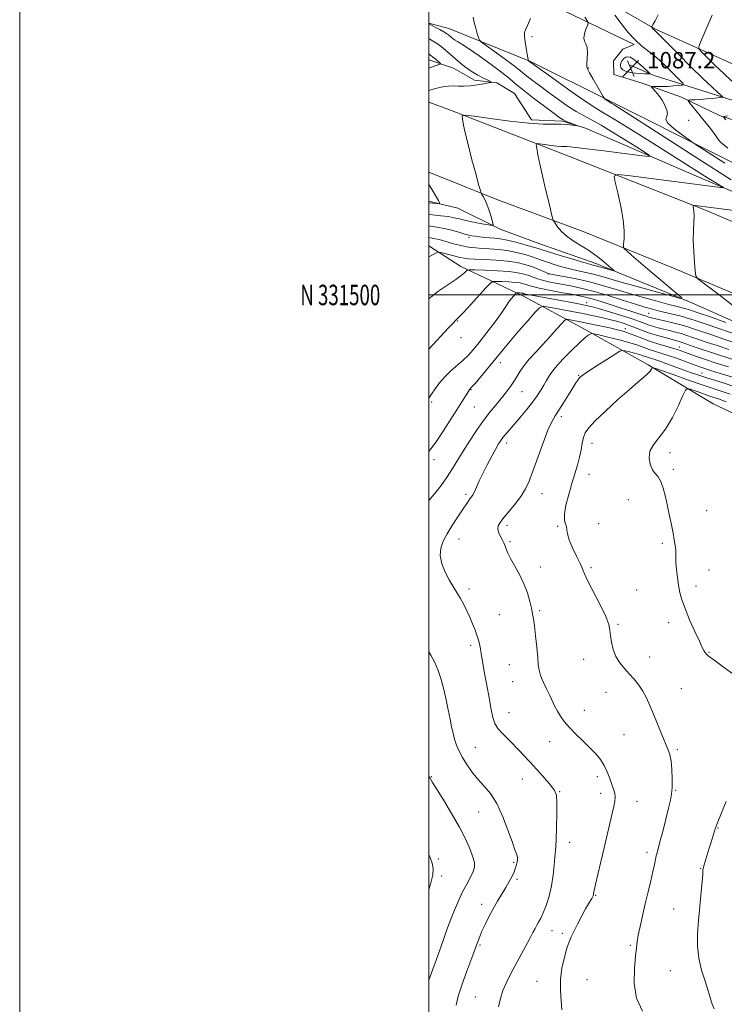
# Model space of a CAD drawing. Extents: x 2102300 to 2105200, y 329800 to 332700.
# Drawn here: x 2102300 to 2102644, y 331153 to 331635 of the extents above; entities that cross this region are included whole.
import ezdxf
from ezdxf.enums import TextEntityAlignment as Align

# ---------------------------------------------------------------- set-up
doc = ezdxf.new("R2010")
doc.units = 0
doc.header["$MEASUREMENT"] = 0
for name, color, linetype, lineweight in [('32000', 7, 'Continuous', 0), ('32001', 7, 'Continuous', 0), ('DTM HARD BREAKLINE', 7, 'Continuous', 0), ('DTM SPOT ELEVATION', 2, 'Continuous', 13), ('INDEX CONTOUR', 41, 'Continuous', 13), ('INTERMEDIATE CONTOUR', 44, 'Continuous', 0), ('INTERMEDIATE CONTOUR DEPRESSION', 44, 'Continuous', 0), ('SPOT ELEVATION', 7, 'Continuous', 0)]:
    doc.layers.add(name, color=color, linetype=linetype, lineweight=lineweight)
doc.styles.add('Style-ITALICS', font='ITALICS.shx')
doc.styles.add('Style-WORKING', font='WORKING.shx')

# ---------------------------------------------------------------- blocks, each defined once
blk = doc.blocks.new('SPOT')
at = {"layer": 'SPOT ELEVATION'}
for p, q in [((-3.91, -3.91), (3.82, 3.81)), ((-1.65, 3.77), (1.72, -3.93))]:
    blk.add_line(p, q, dxfattribs=at)

msp = doc.modelspace()

# ---------------------------------------------------------------- linework, layer by layer
at = {"layer": '32000', "flags": 128}
for points in [[(2102300, 329800), (2105200, 329800), (2105200, 332700), (2102300, 332700), (2102300, 329800)], [(2102500, 330000), (2105000, 330000), (2105000, 332500), (2102500, 332500), (2102500, 330000)], [(2102500, 331500), (2105000, 331500)]]:
    msp.add_lwpolyline(points, dxfattribs=at)
at = {"layer": 'DTM HARD BREAKLINE'}
for points in [[(2102500, 331691.123, 1083.239), (2102507.76, 331686.96, 1084), (2102549.28, 331663.79, 1087.02), (2102585.56, 331644.55, 1090.08), (2102610.57, 331630.05, 1092.14), (2102651, 331611.78, 1095.72), (2102682.43, 331599.49, 1098.15), (2102736.82, 331583.38, 1101.15), (2102798.14, 331570.36, 1105.74), (2102850.94, 331560.54, 1109.39), (2102904.51, 331551.85, 1113.64), (2102940.13, 331544.92, 1115.57), (2102963.08, 331540.85, 1116.11), (2102993.03, 331532.09, 1118.11)], [(2102600.36, 331622.4, 1089.81), (2102507.54, 331667.16, 1082.26), (2102500, 331670.701, 1081.731)], [(2102589.36, 331594.37, 1088.2), (2102549.72, 331614.12, 1086.08), (2102509.8, 331630.24, 1082.74), (2102500, 331632.835, 1082.063)], [(2102895.99, 331541.73, 1112.08), (2102851.23, 331548.72, 1109.55), (2102803.08, 331555.23, 1106.15), (2102751.93, 331563.52, 1102.37), (2102707.05, 331571.64, 1099.19), (2102675.71, 331577.28, 1097.11), (2102658.18, 331582.43, 1095.37), (2102642.15, 331587.7, 1093.86), (2102623.52, 331596.62, 1091.66), (2102604.36, 331603.42, 1089.54), (2102590.46, 331607.79, 1088.85), (2102590.26, 331614.45, 1088.83), (2102594.83, 331620.19, 1089.04), (2102600.36, 331622.4, 1089.81)], [(2103000.53, 331389.43, 1100.88), (2102964.26, 331407.16, 1100.38), (2102914.23, 331430.5, 1098.73), (2102868.69, 331450.93, 1097.15), (2102830.29, 331468.16, 1095.79), (2102779.49, 331489.76, 1093.96), (2102757.12, 331502.6, 1093.44), (2102742.11, 331510.37, 1091.57), (2102700.33, 331528.64, 1089.18), (2102633.14, 331557.14, 1085.36), (2102576.58, 331581.54, 1082.09), (2102565.31, 331584.89, 1081.8), (2102550.25, 331585.5, 1081.49), (2102541.94, 331598.49, 1080.9), (2102533.32, 331603.7, 1080.12), (2102522.29, 331605.04, 1079.51), (2102512.16, 331610.89, 1078.78), (2102500, 331614.896, 1077.248)], [(2102974.87, 331532.97, 1116.39), (2102932.13, 331540.07, 1114.02), (2102887.12, 331547.69, 1111.27), (2102849.76, 331553.75, 1108.21), (2102792.58, 331561.33, 1103.86), (2102739.57, 331572.65, 1099.92), (2102695.2, 331581.77, 1096.46), (2102658, 331592.1, 1093.31), (2102632.58, 331600.32, 1090.92), (2102610.17, 331607.27, 1088.22), (2102598.41, 331612.25, 1086.69)], [(2102998.41, 331378.94, 1102.72), (2102926.19, 331412.39, 1100.39), (2102831.55, 331453.8, 1097.42), (2102747.06, 331491.87, 1093.94), (2102700.13, 331513.82, 1091.47), (2102636.15, 331541.06, 1088.36), (2102568.78, 331567.69, 1084.91), (2102510.55, 331590.36, 1081.7), (2102500, 331594.145, 1081.017)], [(2103002.55, 331401.12, 1103.36), (2102841.98, 331477.86, 1100.59), (2102691.41, 331543.2, 1092.79), (2102589.36, 331594.37, 1088.2)], [(2102997.28, 331344.91, 1102.53), (2102929.81, 331376.19, 1101.09), (2102874.11, 331400.98, 1098.74), (2102830.8, 331420.52, 1097.33), (2102780.99, 331443.76, 1095.43), (2102720.9, 331469.83, 1092.62), (2102664.06, 331494.37, 1089.37), (2102620.49, 331512.79, 1087.59), (2102575.54, 331530.96, 1084.78), (2102533.2, 331546.73, 1082.54), (2102500, 331559.996, 1080.201)], [(2102994.94, 331329.98, 1101.45), (2102953.28, 331348.37, 1100.21), (2102890.86, 331377.46, 1098.6), (2102849.34, 331397.23, 1096.73), (2102802.92, 331418.04, 1095.1), (2102770.15, 331432.72, 1093.61), (2102730.62, 331451.34, 1091.26), (2102679.95, 331473.31, 1088.55), (2102627.53, 331496.68, 1086.16), (2102582.11, 331515.22, 1083.48), (2102554.32, 331524.97, 1082.99), (2102534.92, 331532.14, 1082.28), (2102514.16, 331542.47, 1080.44), (2102500, 331545.792, 1079.709)], [(2102991.4, 331269.65, 1128.76), (2102958.41, 331289.11, 1126.5), (2102923.76, 331304.68, 1124.67), (2102889.74, 331321.26, 1123.18), (2102858.96, 331335.04, 1122.93), (2102831.07, 331347.68, 1121.93), (2102803.83, 331364.71, 1118.21), (2102776.38, 331385.62, 1114.44), (2102754.62, 331396.83, 1112.26), (2102722.72, 331411.88, 1110.47), (2102671.03, 331431.86, 1108.8), (2102639.01, 331446.78, 1107.56), (2102607.27, 331465.85, 1103.76), (2102576.15, 331483.28, 1099.53), (2102546.02, 331499.57, 1094.53), (2102515.63, 331513.86, 1089.46), (2102500, 331523.974, 1087.422)]]:
    msp.add_polyline3d(points, dxfattribs=at)
at = {"layer": 'DTM SPOT ELEVATION'}
for p in [(2102550.54, 331626.16, 1086.29), (2102578.12, 331610.84, 1088.06), (2102627.02, 331585.3, 1090.57), (2102519.59, 331528.19, 1084.28), (2102558.48, 331510.28, 1088.06), (2102577.25, 331496.29, 1093.34), (2102514.07, 331487.33, 1092.1), (2102607.43, 331491.03, 1091.08), (2102596.04, 331483.56, 1097.37), (2102515.69, 331479.08, 1092.5), (2102622.41, 331474.55, 1097.37), (2102534.91, 331466.92, 1096.5), (2102573.31, 331460.73, 1101.9), (2102633.65, 331461.87, 1101.15), (2102520.66, 331453.66, 1096.1), (2102545.56, 331452.81, 1098.8), (2102501.45, 331447.76, 1094.3), (2102522.32, 331445.19, 1096.9), (2102564.86, 331440.49, 1102.4), (2102538.12, 331427.66, 1100.5), (2102579.82, 331427.43, 1104.7), (2102502.53, 331419.59, 1096.5), (2102617.94, 331422.91, 1106.6), (2102619.51, 331414.86, 1106.3), (2102578.27, 331412.38, 1104.7), (2102518.23, 331402.51, 1099.7), (2102555.31, 331402.9, 1102.7), (2102597.63, 331400.04, 1105.2), (2102635.86, 331394.65, 1106.9), (2102538.17, 331387.49, 1102.4), (2102562.96, 331386.98, 1103.9), (2102582.99, 331388.17, 1104.3), (2102514.73, 331380.76, 1100.7), (2102539.75, 331379.49, 1102.2), (2102614.24, 331378.58, 1105.7), (2102554.59, 331367, 1102.5), (2102579.36, 331366.68, 1104.3), (2102636.97, 331365.62, 1106.7), (2102630.64, 331357.83, 1106.5), (2102519.59, 331356.35, 1100.4), (2102601.67, 331355.89, 1104.8), (2102534.45, 331343.78, 1101.1), (2102554.18, 331345.76, 1102.2), (2102592.56, 331339.08, 1104.2), (2102617.24, 331339.93, 1105.5), (2102520.46, 331328.8, 1099.6), (2102608.04, 331323.16, 1104.7), (2102636.99, 331325.29, 1106.1), (2102539.31, 331319.32, 1101.1), (2102575.79, 331321.89, 1103.4), (2102540.94, 331311.11, 1101.2), (2102586.68, 331305.86, 1103.2), (2102623.54, 331307.53, 1104.8), (2102539.27, 331295.83, 1100.8), (2102576.04, 331297.01, 1102.7), (2102595.4, 331285.11, 1103.2), (2102559.14, 331281.63, 1101.3), (2102522.7, 331278.95, 1098.9), (2102621.57, 331277.79, 1104.2), (2102501.23, 331264.67, 1096.1), (2102545.67, 331263.49, 1099.2), (2102582.4, 331264.59, 1101.5), (2102563.96, 331257.35, 1100.1), (2102584, 331256.46, 1101.4), (2102620.73, 331257.98, 1104.1), (2102601.82, 331252.48, 1102.8), (2102524.35, 331247.36, 1097.1), (2102641.42, 331239.45, 1106.1), (2102568.85, 331232.6, 1100.7), (2102606.69, 331227.71, 1103.6), (2102504.69, 331224.35, 1094.3), (2102541.45, 331222.79, 1097.8), (2102632.91, 331219.77, 1105.9), (2102506.34, 331216.08, 1094.4), (2102543.09, 331214.5, 1098.2), (2102581.51, 331206.59, 1102.1), (2102525.85, 331202.25, 1097.5), (2102619.7, 331199.86, 1105.1), (2102560.3, 331189.28, 1100.7), (2102565.36, 331188.01, 1101.7), (2102525.1, 331182.28, 1098.2), (2102598.51, 331182.25, 1103.8), (2102618.06, 331169.8, 1105.1), (2102552.93, 331164.66, 1101.2), (2102577.35, 331165.35, 1103.1), (2102522.81, 331156.96, 1099.1)]:
    msp.add_point(p, dxfattribs=at)
at = {"layer": 'INDEX CONTOUR'}
for points in [[(2102590.931, 331636.671, 1090), (2102593.973, 331632.668, 1090), (2102597.377, 331628.435, 1090), (2102600.845, 331624.616, 1090), (2102604.176, 331621.634, 1090), (2102607.554, 331619.006, 1090), (2102611.257, 331616.028, 1090), (2102615.394, 331612.261, 1090), (2102619.393, 331608.342, 1090), (2102622.512, 331605.176, 1090), (2102624.174, 331603.419, 1090), (2102624.465, 331602.734, 1090), (2102623.633, 331602.533, 1090), (2102621.929, 331602.339, 1090), (2102619.618, 331602.118, 1090), (2102616.962, 331601.945, 1090), (2102614.243, 331601.875, 1090), (2102611.789, 331601.88, 1090), (2102609.944, 331601.914, 1090), (2102608.977, 331601.895, 1090), (2102608.865, 331601.617, 1090), (2102609.511, 331600.842, 1090), (2102610.784, 331599.405, 1090), (2102612.407, 331597.432, 1090), (2102614.067, 331595.123, 1090), (2102615.47, 331592.687, 1090), (2102616.396, 331590.375, 1090), (2102616.645, 331588.446, 1090), (2102616.223, 331587.025, 1090), (2102615.965, 331585.698, 1090), (2102616.916, 331583.913, 1090), (2102619.722, 331581.338, 1090), (2102623.442, 331578.503, 1090), (2102626.74, 331576.157, 1090), (2102628.845, 331574.693, 1090), (2102631.265, 331573.095, 1090), (2102636.072, 331569.992, 1090), (2102644.675, 331564.461, 1090)], [(2102500.001, 331625.292, 1080), (2102500.503, 331624.973, 1080), (2102501.796, 331624.223, 1080), (2102503.372, 331623.276, 1080), (2102505.179, 331622.057, 1080), (2102507.178, 331620.503, 1080), (2102509.389, 331618.632, 1080), (2102514.552, 331614.096, 1080), (2102517.511, 331611.664, 1080), (2102520.694, 331609.378, 1080), (2102524.002, 331607.413, 1080), (2102527.045, 331605.858, 1080), (2102529.358, 331604.78, 1080), (2102530.548, 331604.192, 1080), (2102530.517, 331603.885, 1080), (2102529.236, 331603.596, 1080), (2102526.774, 331603.136, 1080), (2102523.585, 331602.614, 1080), (2102520.215, 331602.216, 1080), (2102517.115, 331602.071, 1080), (2102514.342, 331602.089, 1080), (2102511.857, 331602.127, 1080), (2102509.606, 331602.061, 1080), (2102507.493, 331601.843, 1080), (2102505.408, 331601.445, 1080), (2102503.288, 331600.867, 1080), (2102500.001, 331599.84, 1080)], [(2102500.001, 331554.2, 1080), (2102500.727, 331552.939, 1080), (2102504.697, 331546.09, 1080), (2102505.297, 331544.955, 1080), (2102505.11, 331544.573, 1080), (2102503.976, 331544.617, 1080), (2102500.001, 331544.981, 1080)], [(2102651.174, 331480.326, 1090), (2102641.867, 331483.55, 1090), (2102635.606, 331485.678, 1090), (2102629.759, 331487.612, 1090), (2102628.12, 331488.175, 1090), (2102626.384, 331488.739, 1090), (2102624.007, 331489.405, 1090), (2102620.644, 331490.241, 1090), (2102612.829, 331492.108, 1090), (2102609.36, 331492.992, 1090), (2102605.703, 331494.027, 1090), (2102601.011, 331495.474, 1090), (2102594.755, 331497.475, 1090), (2102587.667, 331499.708, 1090), (2102580.799, 331501.736, 1090), (2102574.971, 331503.225, 1090), (2102570.097, 331504.266, 1090), (2102565.858, 331505.055, 1090), (2102562.007, 331505.761, 1090), (2102558.561, 331506.449, 1090), (2102555.605, 331507.159, 1090), (2102553.165, 331507.917, 1090), (2102548.962, 331509.474, 1090), (2102546.633, 331510.204, 1090), (2102543.583, 331510.855, 1090), (2102539.301, 331511.389, 1090), (2102533.6, 331511.784, 1090), (2102527.591, 331512.053, 1090), (2102522.708, 331512.217, 1090), (2102519.983, 331512.278, 1090), (2102518.833, 331512.141, 1090), (2102518.275, 331511.687, 1090), (2102517.428, 331510.811, 1090), (2102515.849, 331509.448, 1090), (2102513.199, 331507.545, 1090), (2102509.285, 331505.031, 1090), (2102504.484, 331501.75, 1090), (2102500.001, 331498.086, 1090)], [(2102650.172, 331459.36, 1100), (2102640.376, 331462.334, 1100), (2102637.164, 331463.33, 1100), (2102634.49, 331464.185, 1100), (2102632.517, 331464.856, 1100), (2102630.714, 331465.519, 1100), (2102628.38, 331466.403, 1100), (2102625.03, 331467.657, 1100), (2102621.05, 331469.104, 1100), (2102617.044, 331470.487, 1100), (2102613.495, 331471.612, 1100), (2102610.412, 331472.546, 1100), (2102607.685, 331473.419, 1100), (2102602.183, 331475.394, 1100), (2102598.262, 331476.624, 1100), (2102593.063, 331478.035, 1100), (2102587.577, 331479.415, 1100), (2102583.117, 331480.498, 1100), (2102580.624, 331481.078, 1100), (2102579.539, 331481.187, 1100), (2102578.938, 331480.921, 1100), (2102577.996, 331480.292, 1100), (2102576.321, 331478.978, 1100), (2102573.626, 331476.581, 1100), (2102569.82, 331472.903, 1100), (2102565.596, 331468.563, 1100), (2102561.847, 331464.386, 1100), (2102559.235, 331461.001, 1100), (2102557.503, 331458.268, 1100), (2102556.167, 331455.852, 1100), (2102554.78, 331453.438, 1100), (2102553.059, 331450.774, 1100), (2102550.764, 331447.624, 1100), (2102547.779, 331443.888, 1100), (2102544.518, 331439.995, 1100), (2102541.525, 331436.504, 1100), (2102537.537, 331431.877, 1100), (2102536.28, 331430.348, 1100), (2102535.244, 331428.952, 1100), (2102534.153, 331427.252, 1100), (2102532.717, 331424.773, 1100), (2102530.754, 331421.224, 1100), (2102528.523, 331417.038, 1100), (2102526.394, 331412.828, 1100), (2102524.661, 331409.121, 1100), (2102523.326, 331406.092, 1100), (2102522.314, 331403.83, 1100), (2102521.541, 331402.34, 1100), (2102520.869, 331401.302, 1100), (2102520.15, 331400.316, 1100), (2102519.234, 331399.015, 1100), (2102516.217, 331394.579, 1100), (2102513.909, 331391.161, 1100), (2102511.353, 331387.265, 1100), (2102508.939, 331383.349, 1100), (2102507.028, 331379.745, 1100), (2102505.855, 331376.279, 1100), (2102505.62, 331372.651, 1100), (2102506.43, 331368.67, 1100), (2102507.992, 331364.59, 1100), (2102509.918, 331360.775, 1100), (2102511.877, 331357.486, 1100), (2102513.761, 331354.555, 1100), (2102515.519, 331351.72, 1100), (2102517.119, 331348.765, 1100), (2102518.598, 331345.681, 1100), (2102520.012, 331342.512, 1100), (2102521.392, 331339.316, 1100), (2102522.66, 331336.213, 1100), (2102523.712, 331333.338, 1100), (2102524.474, 331330.809, 1100), (2102524.978, 331328.695, 1100), (2102525.286, 331327.043, 1100), (2102525.465, 331325.84, 1100), (2102525.594, 331324.807, 1100), (2102525.756, 331323.599, 1100), (2102526.034, 331321.854, 1100), (2102526.512, 331319.147, 1100), (2102527.265, 331315.03, 1100), (2102528.32, 331309.346, 1100), (2102529.499, 331303.07, 1100), (2102530.562, 331297.466, 1100), (2102531.389, 331293.457, 1100), (2102532.315, 331290.619, 1100), (2102533.788, 331288.186, 1100), (2102536.186, 331285.465, 1100), (2102539.592, 331282.04, 1100), (2102544.017, 331277.566, 1100), (2102549.301, 331271.95, 1100), (2102554.59, 331266.124, 1100), (2102558.86, 331261.273, 1100), (2102561.359, 331258.119, 1100), (2102562.428, 331255.539, 1100), (2102562.682, 331251.942, 1100), (2102562.645, 331246.293, 1100), (2102562.48, 331239.757, 1100), (2102562.261, 331234.051, 1100), (2102562.042, 331230.377, 1100), (2102561.601, 331225.202, 1100), (2102561.327, 331221.294, 1100), (2102560.869, 331216.431, 1100), (2102560.068, 331211.212, 1100), (2102558.835, 331206.184, 1100), (2102557.363, 331201.698, 1100), (2102555.919, 331198.055, 1100), (2102554.708, 331195.437, 1100), (2102553.706, 331193.561, 1100), (2102552.83, 331192.022, 1100), (2102551.971, 331190.423, 1100), (2102550.907, 331188.381, 1100), (2102549.39, 331185.518, 1100), (2102547.264, 331181.608, 1100), (2102542.226, 331172.403, 1100), (2102539.919, 331168.093, 1100), (2102537.926, 331164.058, 1100), (2102536.274, 331160.111, 1100), (2102534.989, 331156.125, 1100), (2102534.076, 331152.213, 1100)]]:
    msp.add_polyline3d(points, dxfattribs=at)
at = {"layer": 'INTERMEDIATE CONTOUR'}
for points in [[(2102576.294, 331635.817, 1088), (2102577.549, 331633.872, 1088), (2102577.874, 331632.796, 1088), (2102577.547, 331631.664, 1088), (2102576.861, 331629.806, 1088), (2102576.174, 331627.553, 1088), (2102575.86, 331625.485, 1088), (2102576.16, 331623.989, 1088), (2102576.8, 331622.665, 1088), (2102577.375, 331620.914, 1088), (2102577.579, 331618.363, 1088), (2102577.505, 331615.525, 1088), (2102577.348, 331613.137, 1088), (2102577.309, 331611.658, 1088), (2102577.65, 331610.44, 1088), (2102578.641, 331608.558, 1088), (2102580.404, 331605.423, 1088), (2102585.226, 331596.946, 1088), (2102585.716, 331596.217, 1088), (2102586.118, 331595.873, 1088), (2102588.165, 331594.413, 1088), (2102588.608, 331594.12, 1088), (2102589.47, 331593.604, 1088), (2102590.623, 331592.883, 1088), (2102594.155, 331590.624, 1088), (2102615.549, 331576.869, 1088), (2102631.973, 331566.369, 1088), (2102647.899, 331556.323, 1088)], [(2102612.142, 331636.917, 1092), (2102610.603, 331634.011, 1092), (2102609.692, 331632.385, 1092), (2102608.977, 331631.188, 1092), (2102608.936, 331630.984, 1092), (2102609.051, 331630.795, 1092), (2102609.577, 331630.117, 1092), (2102609.875, 331629.773, 1092), (2102610.144, 331629.512, 1092), (2102610.449, 331629.25, 1092), (2102610.879, 331628.862, 1092), (2102611.628, 331628.129, 1092), (2102621.913, 331617.788, 1092), (2102628.174, 331611.543, 1092), (2102634.01, 331605.806, 1092), (2102638.322, 331601.701, 1092), (2102641.156, 331599.121, 1092), (2102642.843, 331597.654, 1092), (2102643.655, 331596.911, 1092), (2102643.629, 331596.599, 1092), (2102642.738, 331596.452, 1092), (2102641.005, 331596.256, 1092), (2102638.618, 331596.009, 1092), (2102635.808, 331595.764, 1092), (2102632.838, 331595.563, 1092), (2102630.099, 331595.414, 1092), (2102628.015, 331595.315, 1092), (2102626.922, 331595.208, 1092), (2102626.814, 331594.805, 1092), (2102627.599, 331593.758, 1092), (2102631.306, 331589.197, 1092), (2102633.815, 331586.149, 1092), (2102636.436, 331582.986, 1092), (2102638.773, 331580.081, 1092), (2102640.404, 331577.82, 1092), (2102641.251, 331576.328, 1092), (2102642.644, 331574.683, 1092), (2102646.262, 331571.702, 1092)], [(2102638.603, 331636.721, 1094), (2102632.895, 331623.585, 1094), (2102632.046, 331621.375, 1094), (2102632.258, 331620.034, 1094), (2102633.713, 331618.41, 1094), (2102636.476, 331615.645, 1094), (2102640.143, 331612.034, 1094), (2102644.195, 331608.165, 1094), (2102648.167, 331604.538, 1094)], [(2102521.708, 331635.716, 1084), (2102522.225, 331633.154, 1084), (2102522.952, 331630.383, 1084), (2102523.727, 331627.76, 1084), (2102524.361, 331625.734, 1084), (2102524.83, 331624.541, 1084), (2102525.786, 331623.542, 1084), (2102528.049, 331621.881, 1084), (2102532.082, 331618.993, 1084), (2102536.919, 331615.502, 1084), (2102541.24, 331612.323, 1084), (2102544.096, 331610.116, 1084), (2102547.946, 331606.962, 1084), (2102550.597, 331604.916, 1084), (2102554.055, 331602.336, 1084), (2102558.226, 331599.275, 1084), (2102562.942, 331595.861, 1084), (2102567.726, 331592.5, 1084), (2102572.03, 331589.677, 1084), (2102575.587, 331587.639, 1084), (2102579.274, 331585.7, 1084), (2102584.25, 331582.94, 1084), (2102591.165, 331578.802, 1084), (2102598.638, 331574.181, 1084), (2102604.776, 331570.332, 1084), (2102607.946, 331568.22, 1084), (2102607.545, 331567.642, 1084), (2102603.23, 331568.1, 1084), (2102585.552, 331570.353, 1084), (2102577.095, 331571.441, 1084), (2102571.835, 331572.129, 1084), (2102569.138, 331572.466, 1084), (2102567.701, 331572.58, 1084), (2102564.774, 331572.619, 1084), (2102562.573, 331572.759, 1084), (2102559.684, 331573.079, 1084), (2102556.657, 331573.483, 1084), (2102554.202, 331573.835, 1084), (2102552.862, 331573.944, 1084), (2102552.484, 331573.391, 1084), (2102552.747, 331571.703, 1084), (2102553.379, 331568.523, 1084), (2102554.326, 331563.947, 1084), (2102555.59, 331558.189, 1084), (2102557.116, 331551.625, 1084), (2102558.641, 331545.273, 1084), (2102559.85, 331540.316, 1084), (2102560.55, 331537.547, 1084), (2102561.033, 331536.194, 1084), (2102561.713, 331535.101, 1084), (2102562.948, 331533.359, 1084), (2102564.875, 331531.063, 1084), (2102567.575, 331528.561, 1084), (2102571.034, 331526.136, 1084), (2102574.852, 331523.814, 1084), (2102578.531, 331521.554, 1084), (2102581.673, 331519.347, 1084), (2102584.262, 331517.279, 1084), (2102588.086, 331514, 1084), (2102590.262, 331512.171, 1084), (2102590.684, 331511.797, 1084), (2102590.549, 331511.739, 1084), (2102589.743, 331511.947, 1084), (2102584.691, 331513.351, 1084), (2102582.526, 331513.984, 1084), (2102581.781, 331514.185, 1084), (2102580.888, 331514.4, 1084), (2102579.154, 331514.855, 1084), (2102575.785, 331515.817, 1084), (2102570.395, 331517.422, 1084), (2102564.229, 331519.295, 1084), (2102558.936, 331520.931, 1084), (2102553.484, 331522.675, 1084), (2102551, 331523.433, 1084), (2102547.188, 331524.528, 1084), (2102542.628, 331525.757, 1084), (2102538.301, 331526.796, 1084), (2102534.944, 331527.408, 1084), (2102532.309, 331527.707, 1084), (2102529.902, 331527.892, 1084), (2102527.364, 331528.124, 1084), (2102524.873, 331528.396, 1084), (2102522.74, 331528.661, 1084), (2102521.126, 331528.902, 1084), (2102519.6, 331529.229, 1084), (2102517.576, 331529.785, 1084), (2102514.65, 331530.646, 1084), (2102511.129, 331531.641, 1084), (2102507.493, 331532.537, 1084), (2102504.101, 331533.173, 1084), (2102500.814, 331533.695, 1084), (2102500.001, 331533.843, 1084)], [(2102549.672, 331635.059, 1086), (2102548.252, 331631.656, 1086), (2102547.293, 331629.59, 1086), (2102546.819, 331628.207, 1086), (2102546.773, 331626.494, 1086), (2102547.08, 331623.751, 1086), (2102547.572, 331620.534, 1086), (2102548.062, 331617.713, 1086), (2102548.401, 331615.949, 1086), (2102548.595, 331615.077, 1086), (2102548.748, 331614.568, 1086), (2102548.798, 331614.488, 1086), (2102549.942, 331613.63, 1086), (2102561.717, 331605.122, 1086), (2102569.568, 331599.504, 1086), (2102576.524, 331594.628, 1086), (2102581.176, 331591.559, 1086), (2102585.088, 331589.205, 1086), (2102590.567, 331585.94, 1086), (2102599.172, 331580.638, 1086), (2102609.484, 331574.185, 1086), (2102619.336, 331567.968, 1086), (2102632.625, 331559.524, 1086), (2102636.718, 331556.942, 1086), (2102639.773, 331555.067, 1086), (2102641.956, 331553.77, 1086), (2102643.357, 331552.961, 1086), (2102644.023, 331552.55, 1086), (2102643.834, 331552.455, 1086), (2102642.628, 331552.589, 1086), (2102597.351, 331558.349, 1086), (2102592.262, 331558.848, 1086), (2102590.638, 331558.014, 1086), (2102591.087, 331555.131, 1086), (2102592.366, 331549.84, 1086), (2102593.831, 331543.209, 1086), (2102594.983, 331536.659, 1086), (2102595.463, 331531.364, 1086), (2102595.447, 331527.491, 1086), (2102595.246, 331524.96, 1086), (2102595.177, 331523.573, 1086), (2102595.585, 331522.68, 1086), (2102596.82, 331521.514, 1086), (2102599.16, 331519.455, 1086), (2102602.603, 331516.461, 1086), (2102607.074, 331512.63, 1086), (2102612.34, 331508.188, 1086), (2102621.622, 331500.444, 1086), (2102623.66, 331498.632, 1086), (2102623.006, 331498.35, 1086), (2102619.1, 331499.356, 1086), (2102611.839, 331501.351, 1086), (2102602.95, 331503.812, 1086), (2102594.618, 331506.161, 1086), (2102584.128, 331509.23, 1086), (2102580.514, 331510.205, 1086), (2102576.84, 331511.046, 1086), (2102572.987, 331511.869, 1086), (2102569.015, 331512.773, 1086), (2102565.022, 331513.821, 1086), (2102561.273, 331514.928, 1086), (2102558.07, 331515.974, 1086), (2102555.567, 331516.877, 1086), (2102553.292, 331517.725, 1086), (2102550.617, 331518.646, 1086), (2102547.081, 331519.714, 1086), (2102542.88, 331520.787, 1086), (2102538.374, 331521.669, 1086), (2102533.902, 331522.219, 1086), (2102529.715, 331522.525, 1086), (2102526.045, 331522.726, 1086), (2102523.023, 331522.951, 1086), (2102520.397, 331523.263, 1086), (2102517.815, 331523.713, 1086), (2102515.024, 331524.328, 1086), (2102512.155, 331525.047, 1086), (2102509.437, 331525.784, 1086), (2102505.011, 331527.042, 1086), (2102503.261, 331527.486, 1086), (2102501.719, 331527.791, 1086), (2102500.001, 331528.104, 1086)], [(2102500.001, 331632.611, 1082), (2102500.396, 331632.4, 1082), (2102503.201, 331630.926, 1082), (2102505.374, 331629.764, 1082), (2102507.36, 331628.652, 1082), (2102508.739, 331627.795, 1082), (2102509.645, 331627.128, 1082), (2102511.089, 331625.878, 1082), (2102511.925, 331625.203, 1082), (2102512.888, 331624.539, 1082), (2102514.102, 331623.827, 1082), (2102516.093, 331622.628, 1082), (2102519.488, 331620.405, 1082), (2102524.591, 331616.864, 1082), (2102530.419, 331612.675, 1082), (2102535.668, 331608.75, 1082), (2102539.454, 331605.719, 1082), (2102542.573, 331603.088, 1082), (2102546.241, 331600.08, 1082), (2102551.253, 331596.202, 1082), (2102556.72, 331592.091, 1082), (2102561.331, 331588.67, 1082), (2102564.146, 331586.605, 1082), (2102565.721, 331585.556, 1082), (2102566.985, 331584.93, 1082), (2102568.632, 331584.258, 1082), (2102570.43, 331583.568, 1082), (2102572.689, 331582.716, 1082), (2102572.666, 331582.655, 1082), (2102570.163, 331583.027, 1082), (2102567.758, 331583.284, 1082), (2102564.705, 331583.427, 1082), (2102560.963, 331583.404, 1082), (2102555.946, 331583.457, 1082), (2102548.93, 331583.9, 1082), (2102539.691, 331584.923, 1082), (2102530.009, 331586.215, 1082), (2102522.161, 331587.343, 1082), (2102517.838, 331587.892, 1082), (2102516.351, 331587.543, 1082), (2102516.433, 331585.997, 1082), (2102517.031, 331583.017, 1082), (2102517.982, 331578.614, 1082), (2102519.347, 331572.858, 1082), (2102521.105, 331566.035, 1082), (2102522.922, 331559.284, 1082), (2102524.386, 331553.957, 1082), (2102525.212, 331551.001, 1082), (2102525.629, 331549.742, 1082), (2102525.997, 331549.1, 1082), (2102526.599, 331548.153, 1082), (2102527.432, 331546.612, 1082), (2102528.419, 331544.34, 1082), (2102529.469, 331541.351, 1082), (2102530.442, 331538.227, 1082), (2102531.185, 331535.699, 1082), (2102531.496, 331534.319, 1082), (2102530.979, 331533.932, 1082), (2102529.194, 331534.205, 1082), (2102525.931, 331534.835, 1082), (2102521.898, 331535.638, 1082), (2102518.037, 331536.454, 1082), (2102515.017, 331537.159, 1082), (2102512.414, 331537.753, 1082), (2102509.531, 331538.268, 1082), (2102505.886, 331538.74, 1082), (2102501.85, 331539.213, 1082), (2102500.001, 331539.463, 1082)], [(2102500.001, 331617.8, 1078), (2102500.349, 331617.555, 1078), (2102501.042, 331617.078, 1078), (2102501.889, 331616.436, 1078), (2102503.018, 331615.5, 1078), (2102505.199, 331613.608, 1078), (2102505.704, 331613.117, 1078), (2102505.646, 331612.847, 1078), (2102504.974, 331612.567, 1078), (2102500.001, 331610.76, 1078)], [(2102646.04, 331587.486, 1094), (2102644.408, 331587.233, 1094), (2102644.204, 331586.746, 1094), (2102645.251, 331585.603, 1094)], [(2102672.277, 331538.368, 1088), (2102630.233, 331543.697, 1088), (2102629.455, 331543.773, 1088), (2102629.207, 331543.646, 1088), (2102629.276, 331543.206, 1088), (2102629.465, 331542.334, 1088), (2102629.642, 331540.871, 1088), (2102629.695, 331538.643, 1088), (2102629.558, 331535.518, 1088), (2102629.368, 331531.508, 1088), (2102629.316, 331526.66, 1088), (2102629.528, 331521.18, 1088), (2102629.894, 331515.888, 1088), (2102630.243, 331511.763, 1088), (2102630.552, 331509.419, 1088), (2102631.401, 331508.014, 1088), (2102633.516, 331506.349, 1088), (2102637.402, 331503.477, 1088), (2102642.672, 331499.5, 1088), (2102648.715, 331494.776, 1088)], [(2102645.2, 331486.624, 1088), (2102637.211, 331489.404, 1088), (2102632.233, 331491.117, 1088), (2102626.981, 331492.875, 1088), (2102625.842, 331493.194, 1088), (2102621.409, 331494.3, 1088), (2102617.318, 331495.358, 1088), (2102611.634, 331496.887, 1088), (2102604.958, 331498.746, 1088), (2102598.095, 331500.74, 1088), (2102591.657, 331502.697, 1088), (2102585.491, 331504.542, 1088), (2102579.248, 331506.223, 1088), (2102572.791, 331507.693, 1088), (2102566.821, 331508.883, 1088), (2102562.245, 331509.729, 1088), (2102559.648, 331510.22, 1088), (2102558.315, 331510.562, 1088), (2102557.205, 331511.017, 1088), (2102555.478, 331511.781, 1088), (2102553.099, 331512.777, 1088), (2102550.233, 331513.859, 1088), (2102546.974, 331514.9, 1088), (2102543.132, 331515.817, 1088), (2102538.447, 331516.541, 1088), (2102532.872, 331517.029, 1088), (2102527.218, 331517.332, 1088), (2102522.51, 331517.524, 1088), (2102519.435, 331517.686, 1088), (2102517.322, 331517.932, 1088), (2102515.162, 331518.38, 1088), (2102512.248, 331519.09, 1088), (2102509.087, 331519.897, 1088), (2102506.485, 331520.571, 1088), (2102504.942, 331520.892, 1088), (2102503.717, 331520.647, 1088), (2102501.76, 331519.624, 1088), (2102500.001, 331518.647, 1088)], [(2102652.129, 331475.783, 1092), (2102644.297, 331478.476, 1092), (2102638.32, 331480.471, 1092), (2102630.921, 331482.889, 1092), (2102628.466, 331483.737, 1092), (2102626.081, 331484.536, 1092), (2102623.164, 331485.39, 1092), (2102619.359, 331486.36, 1092), (2102615.283, 331487.33, 1092), (2102609.534, 331488.673, 1092), (2102608.259, 331488.999, 1092), (2102607.51, 331489.228, 1092), (2102605.876, 331489.817, 1092), (2102604.271, 331490.354, 1092), (2102601.741, 331491.154, 1092), (2102598.302, 331492.23, 1092), (2102594.042, 331493.581, 1092), (2102584.197, 331496.748, 1092), (2102579.879, 331498.077, 1092), (2102576.586, 331498.974, 1092), (2102573.569, 331499.631, 1092), (2102569.791, 331500.33, 1092), (2102564.604, 331501.276, 1092), (2102558.906, 331502.345, 1092), (2102553.983, 331503.335, 1092), (2102550.784, 331504.092, 1092), (2102548.919, 331504.652, 1092), (2102547.663, 331505.102, 1092), (2102546.363, 331505.509, 1092), (2102544.659, 331505.872, 1092), (2102542.267, 331506.171, 1092), (2102539.084, 331506.392, 1092), (2102535.727, 331506.542, 1092), (2102533, 331506.634, 1092), (2102531.387, 331506.568, 1092), (2102530.108, 331505.791, 1092), (2102528.067, 331503.64, 1092), (2102520.389, 331495.229, 1092), (2102516.788, 331491.323, 1092), (2102514.66, 331489.072, 1092), (2102513.717, 331488.129, 1092), (2102513.368, 331487.816, 1092), (2102513.015, 331487.45, 1092), (2102512.01, 331486.357, 1092), (2102509.694, 331483.86, 1092), (2102500.001, 331473.461, 1092)], [(2102646.728, 331473.401, 1094), (2102641.034, 331475.264, 1094), (2102636.135, 331476.838, 1094), (2102632.082, 331478.166, 1094), (2102628.853, 331479.289, 1094), (2102626.122, 331480.254, 1094), (2102623.485, 331481.111, 1094), (2102620.639, 331481.899, 1094), (2102617.682, 331482.634, 1094), (2102614.813, 331483.325, 1094), (2102612.192, 331483.984, 1094), (2102609.825, 331484.636, 1094), (2102607.683, 331485.311, 1094), (2102605.627, 331486.059, 1094), (2102603.085, 331487.001, 1094), (2102599.382, 331488.281, 1094), (2102594.168, 331489.953, 1094), (2102588.416, 331491.724, 1094), (2102583.431, 331493.214, 1094), (2102580.095, 331494.16, 1094), (2102577.621, 331494.757, 1094), (2102574.798, 331495.321, 1094), (2102570.733, 331496.089, 1094), (2102551.967, 331499.561, 1094), (2102549.082, 331500.106, 1094), (2102547.431, 331500.442, 1094), (2102546.679, 331500.625, 1094), (2102546.092, 331500.814, 1094), (2102545.735, 331500.89, 1094), (2102545.234, 331500.952, 1094), (2102544.567, 331500.999, 1094), (2102543.293, 331501.05, 1094), (2102542.953, 331501.034, 1094), (2102542.673, 331500.858, 1094), (2102542.211, 331500.371, 1094), (2102541.41, 331499.48, 1094), (2102540.432, 331498.336, 1094), (2102539.525, 331497.148, 1094), (2102537.732, 331494.282, 1094), (2102535.726, 331491.384, 1094), (2102532.392, 331486.897, 1094), (2102528.375, 331481.657, 1094), (2102524.575, 331476.798, 1094), (2102521.649, 331473.17, 1094), (2102519.265, 331470.472, 1094), (2102516.846, 331468.113, 1094), (2102510.859, 331462.894, 1094), (2102507.861, 331460.006, 1094), (2102505.278, 331457.018, 1094), (2102503.128, 331454.129, 1094), (2102501.361, 331451.569, 1094), (2102500.001, 331449.625, 1094)], [(2102649.158, 331468.327, 1096), (2102638.238, 331471.808, 1096), (2102633.243, 331473.443, 1096), (2102629.241, 331474.841, 1096), (2102623.806, 331476.831, 1096), (2102621.919, 331477.438, 1096), (2102620.082, 331477.939, 1096), (2102617.832, 331478.512, 1096), (2102614.849, 331479.295, 1096), (2102611.39, 331480.273, 1096), (2102607.857, 331481.394, 1096), (2102604.564, 331482.601, 1096), (2102601.487, 331483.822, 1096), (2102598.517, 331484.983, 1096), (2102595.539, 331486.027, 1096), (2102592.411, 331486.985, 1096), (2102588.985, 331487.907, 1096), (2102585.107, 331488.839, 1096), (2102580.599, 331489.825, 1096), (2102575.273, 331490.911, 1096), (2102569.167, 331492.097, 1096), (2102563.204, 331493.227, 1096), (2102558.528, 331494.1, 1096), (2102555.854, 331494.458, 1096), (2102554.167, 331493.788, 1096), (2102552.02, 331491.518, 1096), (2102548.389, 331487.369, 1096), (2102543.929, 331482.243, 1096), (2102539.717, 331477.341, 1096), (2102536.536, 331473.539, 1096), (2102531.38, 331467.222, 1096), (2102528.249, 331463.472, 1096), (2102525.042, 331459.688, 1096), (2102522.435, 331456.646, 1096), (2102520.921, 331454.909, 1096), (2102520.03, 331453.931, 1096), (2102519.854, 331453.706, 1096), (2102519.533, 331453.217, 1096), (2102516.159, 331447.823, 1096), (2102513.71, 331443.94, 1096), (2102510.475, 331438.85, 1096), (2102506.983, 331433.419, 1096), (2102503.903, 331428.732, 1096), (2102501.671, 331425.548, 1096), (2102500.001, 331423.569, 1096)], [(2102646.476, 331464.844, 1098), (2102640.449, 331466.736, 1098), (2102634.764, 331468.575, 1098), (2102630.411, 331470.076, 1098), (2102627.299, 331471.232, 1098), (2102625.069, 331472.104, 1098), (2102623.331, 331472.771, 1098), (2102621.564, 331473.377, 1098), (2102619.216, 331474.082, 1098), (2102615.909, 331475.012, 1098), (2102611.971, 331476.15, 1098), (2102607.906, 331477.443, 1098), (2102604.131, 331478.825, 1098), (2102600.729, 331480.17, 1098), (2102597.695, 331481.337, 1098), (2102594.964, 331482.236, 1098), (2102592.221, 331482.973, 1098), (2102589.087, 331483.704, 1098), (2102585.319, 331484.542, 1098), (2102581.198, 331485.437, 1098), (2102577.144, 331486.288, 1098), (2102573.53, 331487.013, 1098), (2102570.59, 331487.58, 1098), (2102568.512, 331487.97, 1098), (2102567.327, 331488.095, 1098), (2102566.416, 331487.6, 1098), (2102564.996, 331486.058, 1098), (2102562.5, 331483.217, 1098), (2102559.214, 331479.522, 1098), (2102555.635, 331475.59, 1098), (2102552.205, 331471.93, 1098), (2102549.136, 331468.61, 1098), (2102546.581, 331465.59, 1098), (2102544.634, 331462.839, 1098), (2102543.136, 331460.366, 1098), (2102541.864, 331458.189, 1098), (2102540.641, 331456.313, 1098), (2102539.47, 331454.69, 1098), (2102537.404, 331451.929, 1098), (2102536.278, 331450.451, 1098), (2102534.738, 331448.55, 1098), (2102532.576, 331445.988, 1098), (2102529.854, 331442.683, 1098), (2102526.707, 331438.592, 1098), (2102523.293, 331433.765, 1098), (2102519.878, 331428.614, 1098), (2102516.757, 331423.647, 1098), (2102511.666, 331415.158, 1098), (2102509.041, 331411.106, 1098), (2102505.978, 331406.865, 1098), (2102502.732, 331402.75, 1098), (2102500.001, 331399.57, 1098)], [(2102649.107, 331455.33, 1102), (2102644.477, 331456.818, 1102), (2102635.379, 331459.655, 1102), (2102631.535, 331460.916, 1102), (2102627.984, 331462.147, 1102), (2102624.339, 331463.463, 1102), (2102616.421, 331466.367, 1102), (2102613.019, 331467.583, 1102), (2102610.532, 331468.418, 1102), (2102607.464, 331469.392, 1102), (2102604.889, 331470.318, 1102), (2102603.054, 331470.893, 1102), (2102600.62, 331471.554, 1102), (2102598.052, 331472.2, 1102), (2102595.964, 331472.706, 1102), (2102594.69, 331472.91, 1102), (2102593.435, 331472.49, 1102), (2102591.124, 331471.086, 1102), (2102587.089, 331468.538, 1102), (2102582.281, 331465.488, 1102), (2102578.068, 331462.777, 1102), (2102575.471, 331461.034, 1102), (2102574.166, 331460.026, 1102), (2102573.488, 331459.308, 1102), (2102572.842, 331458.445, 1102), (2102571.914, 331457.035, 1102), (2102570.456, 331454.688, 1102), (2102568.341, 331451.217, 1102), (2102565.908, 331447.257, 1102), (2102563.619, 331443.651, 1102), (2102561.785, 331440.892, 1102), (2102560.134, 331438.08, 1102), (2102558.246, 331433.965, 1102), (2102555.847, 331427.771, 1102), (2102553.241, 331420.58, 1102), (2102550.875, 331413.951, 1102), (2102549.035, 331409.031, 1102), (2102547.349, 331405.33, 1102), (2102545.281, 331401.955, 1102), (2102542.491, 331398.249, 1102), (2102539.418, 331394.507, 1102), (2102536.696, 331391.263, 1102), (2102534.84, 331388.889, 1102), (2102533.875, 331387.113, 1102), (2102533.708, 331385.501, 1102), (2102534.203, 331383.725, 1102), (2102535.068, 331381.9, 1102), (2102535.97, 331380.243, 1102), (2102536.649, 331378.912, 1102), (2102537.137, 331377.796, 1102), (2102537.54, 331376.722, 1102), (2102537.99, 331375.489, 1102), (2102538.724, 331373.785, 1102), (2102540.009, 331371.269, 1102), (2102541.985, 331367.728, 1102), (2102544.305, 331363.454, 1102), (2102546.495, 331358.871, 1102), (2102548.181, 331354.375, 1102), (2102549.38, 331350.279, 1102), (2102550.207, 331346.877, 1102), (2102550.781, 331344.255, 1102), (2102551.228, 331341.691, 1102), (2102551.68, 331338.256, 1102), (2102552.227, 331333.373, 1102), (2102552.787, 331327.859, 1102), (2102553.238, 331322.881, 1102), (2102553.529, 331319.28, 1102), (2102553.888, 331316.586, 1102), (2102554.616, 331314.007, 1102), (2102555.906, 331310.941, 1102), (2102557.523, 331307.584, 1102), (2102559.124, 331304.328, 1102), (2102561.641, 331298.929, 1102), (2102562.87, 331296.535, 1102), (2102564.347, 331294.12, 1102), (2102566.254, 331291.541, 1102), (2102568.767, 331288.659, 1102), (2102571.957, 331285.407, 1102), (2102575.459, 331282, 1102), (2102578.802, 331278.723, 1102), (2102581.61, 331275.773, 1102), (2102583.891, 331272.98, 1102), (2102585.752, 331270.089, 1102), (2102587.288, 331266.936, 1102), (2102588.544, 331263.749, 1102), (2102589.556, 331260.851, 1102), (2102590.346, 331258.473, 1102), (2102590.877, 331256.467, 1102), (2102591.101, 331254.595, 1102), (2102590.977, 331252.587, 1102), (2102590.507, 331250.062, 1102), (2102589.7, 331246.606, 1102), (2102585.674, 331229.783, 1102), (2102584.068, 331223.028, 1102), (2102582.59, 331216.747, 1102), (2102581.46, 331211.832, 1102), (2102580.829, 331208.9, 1102), (2102580.561, 331207.48, 1102), (2102580.45, 331206.829, 1102), (2102580.314, 331206.312, 1102), (2102580.071, 331205.737, 1102), (2102579.663, 331205.025, 1102), (2102579.026, 331204.05, 1102), (2102578.06, 331202.509, 1102), (2102576.662, 331200.054, 1102), (2102574.806, 331196.531, 1102), (2102572.782, 331192.566, 1102), (2102570.964, 331188.975, 1102), (2102569.616, 331186.285, 1102), (2102568.558, 331183.865, 1102), (2102567.505, 331180.792, 1102), (2102566.275, 331176.405, 1102), (2102565.122, 331171.079, 1102), (2102564.402, 331165.448, 1102), (2102564.354, 331160.06, 1102), (2102564.717, 331155.096, 1102), (2102565.11, 331150.649, 1102)], [(2102647.287, 331451.569, 1104), (2102642.919, 331453.05, 1104), (2102638.54, 331454.481, 1104), (2102633.218, 331456.252, 1104), (2102626.445, 331458.587, 1104), (2102619.411, 331461.057, 1104), (2102613.734, 331463.065, 1104), (2102610.589, 331464.162, 1104), (2102609.385, 331464.467, 1104), (2102609.091, 331464.242, 1104), (2102608.81, 331463.695, 1104), (2102608.196, 331462.829, 1104), (2102607.036, 331461.594, 1104), (2102605.111, 331459.888, 1104), (2102602.157, 331457.381, 1104), (2102597.902, 331453.69, 1104), (2102592.324, 331448.681, 1104), (2102586.407, 331443.217, 1104), (2102581.383, 331438.411, 1104), (2102578.174, 331435.054, 1104), (2102576.452, 331432.651, 1104), (2102575.575, 331430.385, 1104), (2102574.981, 331427.604, 1104), (2102574.417, 331424.318, 1104), (2102573.709, 331420.701, 1104), (2102572.72, 331416.865, 1104), (2102571.464, 331412.664, 1104), (2102570, 331407.89, 1104), (2102568.43, 331402.511, 1104), (2102567.069, 331397.205, 1104), (2102566.283, 331392.827, 1104), (2102566.298, 331389.972, 1104), (2102566.79, 331388.212, 1104), (2102567.301, 331386.862, 1104), (2102567.523, 331385.303, 1104), (2102567.786, 331383.197, 1104), (2102568.573, 331380.272, 1104), (2102570.185, 331376.439, 1104), (2102572.187, 331372.329, 1104), (2102573.958, 331368.756, 1104), (2102575.108, 331366.189, 1104), (2102576.152, 331363.748, 1104), (2102577.834, 331360.207, 1104), (2102583.822, 331348.537, 1104), (2102586.503, 331342.911, 1104), (2102587.963, 331338.985, 1104), (2102588.535, 331336.192, 1104), (2102588.811, 331333.559, 1104), (2102589.299, 331330.348, 1104), (2102590.173, 331326.777, 1104), (2102591.523, 331323.297, 1104), (2102593.39, 331320.25, 1104), (2102595.62, 331317.531, 1104), (2102598.012, 331314.92, 1104), (2102600.384, 331312.228, 1104), (2102602.63, 331309.388, 1104), (2102604.664, 331306.364, 1104), (2102606.447, 331303.097, 1104), (2102608.124, 331299.436, 1104), (2102609.888, 331295.205, 1104), (2102613.843, 331285.493, 1104), (2102616.91, 331278.081, 1104), (2102617.824, 331275.372, 1104), (2102618.434, 331272.251, 1104), (2102618.819, 331268.133, 1104), (2102618.995, 331263.567, 1104), (2102618.963, 331259.388, 1104), (2102618.705, 331256.119, 1104), (2102618.148, 331253.046, 1104), (2102617.202, 331249.142, 1104), (2102615.847, 331243.773, 1104), (2102614.343, 331237.873, 1104), (2102613.027, 331232.768, 1104), (2102611.607, 331227.396, 1104), (2102611.234, 331225.865, 1104), (2102610.356, 331221.693, 1104), (2102609.597, 331218.299, 1104), (2102608.509, 331213.714, 1104), (2102607.19, 331208.268, 1104), (2102605.786, 331202.426, 1104), (2102604.437, 331196.647, 1104), (2102603.264, 331191.382, 1104), (2102602.382, 331187.083, 1104), (2102601.851, 331183.917, 1104), (2102601.49, 331180.917, 1104), (2102601.063, 331176.833, 1104), (2102600.501, 331170.814, 1104), (2102600.41, 331163.607, 1104), (2102601.563, 331156.357, 1104), (2102604.41, 331150.032, 1104)], [(2102645.467, 331447.808, 1106), (2102641.56, 331449.21, 1106), (2102638.909, 331450.115, 1106), (2102636.472, 331450.931, 1106), (2102633.504, 331451.954, 1106), (2102627.934, 331453.916, 1106), (2102626.495, 331454.264, 1106), (2102625.543, 331453.466, 1106), (2102624.264, 331450.838, 1106), (2102622.043, 331446.042, 1106), (2102619.078, 331440.124, 1106), (2102615.771, 331434.479, 1106), (2102612.531, 331430.151, 1106), (2102609.814, 331426.801, 1106), (2102608.088, 331423.74, 1106), (2102607.667, 331420.473, 1106), (2102608.254, 331417.271, 1106), (2102609.398, 331414.598, 1106), (2102610.713, 331412.715, 1106), (2102612.065, 331411.055, 1106), (2102613.38, 331408.85, 1106), (2102614.602, 331405.535, 1106), (2102615.729, 331401.345, 1106), (2102616.781, 331396.716, 1106), (2102617.762, 331392.05, 1106), (2102618.651, 331387.612, 1106), (2102619.419, 331383.634, 1106), (2102620.037, 331380.294, 1106), (2102620.477, 331377.565, 1106), (2102620.712, 331375.361, 1106), (2102620.748, 331373.533, 1106), (2102620.719, 331371.645, 1106), (2102620.79, 331369.191, 1106), (2102621.085, 331365.841, 1106), (2102621.562, 331361.968, 1106), (2102622.135, 331358.119, 1106), (2102622.78, 331354.642, 1106), (2102623.726, 331351.074, 1106), (2102625.263, 331346.752, 1106), (2102627.532, 331341.314, 1106), (2102630.073, 331335.618, 1106), (2102632.276, 331330.823, 1106), (2102633.684, 331327.791, 1106), (2102634.452, 331326.185, 1106), (2102634.89, 331325.368, 1106), (2102635.383, 331324.716, 1106), (2102636.62, 331323.656, 1106), (2102639.363, 331321.626, 1106), (2102643.991, 331318.306, 1106), (2102649.329, 331314.343, 1106)], [(2102500.001, 331325.572, 1098), (2102501.084, 331323.991, 1098), (2102502.889, 331320.444, 1098), (2102504.511, 331316.452, 1098), (2102505.998, 331312.02, 1098), (2102507.337, 331307.217, 1098), (2102508.517, 331302.164, 1098), (2102509.54, 331297.197, 1098), (2102510.412, 331292.707, 1098), (2102511.157, 331288.973, 1098), (2102511.868, 331285.813, 1098), (2102512.653, 331282.932, 1098), (2102513.625, 331280.068, 1098), (2102514.88, 331277.096, 1098), (2102516.516, 331273.925, 1098), (2102518.6, 331270.511, 1098), (2102521.087, 331266.99, 1098), (2102523.898, 331263.542, 1098), (2102526.948, 331260.205, 1098), (2102530.111, 331256.419, 1098), (2102533.254, 331251.475, 1098), (2102536.229, 331245.029, 1098), (2102538.833, 331238.186, 1098), (2102540.851, 331232.414, 1098), (2102542.14, 331228.8, 1098), (2102542.841, 331226.896, 1098), (2102543.17, 331225.875, 1098), (2102543.308, 331225.027, 1098), (2102543.305, 331224.123, 1098), (2102543.174, 331223.051, 1098), (2102542.915, 331221.719, 1098), (2102542.47, 331220.097, 1098), (2102541.764, 331218.174, 1098), (2102540.734, 331215.938, 1098), (2102539.375, 331213.376, 1098), (2102537.693, 331210.478, 1098), (2102533.576, 331203.724, 1098), (2102531.402, 331199.98, 1098), (2102529.335, 331196.113, 1098), (2102527.492, 331192.382, 1098), (2102525.984, 331189.085, 1098), (2102524.882, 331186.441, 1098), (2102524.094, 331184.351, 1098), (2102522.905, 331181.002, 1098), (2102522.069, 331178.76, 1098), (2102518.583, 331169.59, 1098), (2102516.264, 331163.221, 1098), (2102514.356, 331157.362, 1098), (2102513.337, 331152.938, 1098)], [(2102500.001, 331265.243, 1096), (2102500.424, 331264.271, 1096), (2102500.656, 331263.813, 1096), (2102500.97, 331263.261, 1096), (2102501.852, 331261.815, 1096), (2102507.142, 331253.336, 1096), (2102511.188, 331246.681, 1096), (2102515.079, 331239.884, 1096), (2102518.106, 331233.938, 1096), (2102520.238, 331229.072, 1096), (2102521.611, 331225.321, 1096), (2102522.332, 331222.616, 1096), (2102522.388, 331220.46, 1096), (2102521.734, 331218.247, 1096), (2102520.38, 331215.487, 1096), (2102518.542, 331212.132, 1096), (2102516.488, 331208.252, 1096), (2102514.451, 331203.942, 1096), (2102512.527, 331199.433, 1096), (2102510.776, 331194.987, 1096), (2102509.202, 331190.725, 1096), (2102505.69, 331180.843, 1096), (2102500.001, 331165.159, 1096)], [(2102645.315, 331252.525, 1106), (2102641.645, 331243.38, 1106), (2102640.625, 331240.752, 1106), (2102640.072, 331239.163, 1106), (2102638.097, 331232.679, 1106), (2102637.138, 331229.593, 1106), (2102634.62, 331221.588, 1106), (2102634.239, 331220.304, 1106), (2102634.079, 331219.605, 1106), (2102634.036, 331219.114, 1106), (2102634.01, 331218.387, 1106), (2102633.903, 331216.749, 1106), (2102633.619, 331213.459, 1106), (2102632.461, 331201.347, 1106), (2102631.839, 331194.315, 1106), (2102631.399, 331187.803, 1106), (2102631.364, 331181.758, 1106), (2102631.969, 331175.905, 1106), (2102633.328, 331170.086, 1106), (2102635.05, 331164.605, 1106), (2102636.617, 331159.881, 1106), (2102638.476, 331153.419, 1106), (2102639.457, 331151.207, 1106)], [(2102500.001, 331226.506, 1094), (2102500.853, 331224.646, 1094), (2102501.662, 331222.258, 1094), (2102502.105, 331219.761, 1094), (2102501.954, 331216.556, 1094), (2102500.891, 331212.036, 1094), (2102500.001, 331209.468, 1094)], [(2102500.001, 331209.468, 1094), (2102500, 331209.465, 1094)], [(2102500.001, 331165.159, 1096), (2102500, 331165.156, 1096)]]:
    msp.add_polyline3d(points, dxfattribs=at)
at = {"layer": 'INTERMEDIATE CONTOUR DEPRESSION'}
msp.add_polyline3d([(2102593.948, 331613.436, 1088), (2102594.574, 331614.555, 1088), (2102595.427, 331615.483, 1088), (2102596.385, 331616.135, 1088), (2102597.382, 331616.41, 1088), (2102598.607, 331616.134, 1088), (2102600.301, 331615.118, 1088), (2102602.573, 331613.31, 1088), (2102604.979, 331611.197, 1088), (2102606.937, 331609.407, 1088), (2102607.977, 331608.408, 1088), (2102608.06, 331608.049, 1088), (2102607.257, 331608.02, 1088), (2102605.671, 331608.072, 1088), (2102603.533, 331608.181, 1088), (2102601.108, 331608.382, 1088), (2102598.661, 331608.716, 1088), (2102596.471, 331609.234, 1088), (2102594.821, 331609.995, 1088), (2102593.917, 331611.023, 1088), (2102593.679, 331612.215, 1088), (2102593.948, 331613.436, 1088)], dxfattribs=at)

# ---------------------------------------------------------------- block references
at = {"layer": 'SPOT ELEVATION'}
msp.add_blockref('SPOT', (2102598.764, 331610.722, 1087.228), dxfattribs=at)

# ---------------------------------------------------------------- texts
at = {"layer": '32001', "style": 'Style-WORKING', "width": 0.67}
msp.add_text('N 331500', height=10, dxfattribs=at).set_placement((2102476.273, 331500), align=Align.MIDDLE_RIGHT)
at = {"layer": 'SPOT ELEVATION', "style": 'Style-ITALICS'}
msp.add_text('1087.2', height=8, dxfattribs=at).set_placement((2102606.764, 331610.722, 1087.228))

doc.saveas('drawing.dxf')
